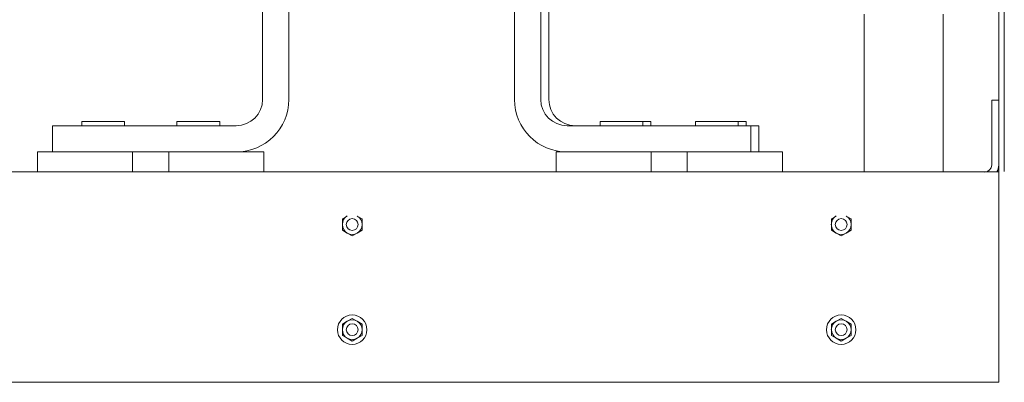
# Model space of a CAD drawing. Units: inches. Extents: x -72 to 287, y 51 to 253.
# Drawn here: x 196 to 215, y 109 to 116 of the extents above; entities that cross this region are included whole.
import ezdxf

# ---------------------------------------------------------------- set-up
doc = ezdxf.new("R2010")
doc.units = ezdxf.units.IN
doc.header["$MEASUREMENT"] = 0
doc.layers.add('Visible (ANSI)', color=7, linetype='Continuous', lineweight=50)

msp = doc.modelspace()

# ---------------------------------------------------------------- linework, layer by layer
at = {"lineweight": 0}
for p, q in [((214.771, 173.005), (214.771, 114.52)), ((200.754, 114.535), (200.754, 125.284)), ((201.254, 125.284), (201.254, 114.535)), ((205.551, 114.535), (205.551, 125.284)), ((206.051, 125.284), (206.051, 114.535)), ((206.204, 119.475), (206.204, 114.535)), ((212.211, 115.947), (212.211, 116.155)), ((213.711, 116.155), (213.711, 115.947)), ((212.211, 115.947), (212.211, 113.363)), ((213.711, 113.363), (213.711, 115.947)), ((214.771, 114.52), (214.637, 114.52)), ((214.637, 113.289), (214.637, 114.52)), ((214.771, 114.52), (214.771, 113.29)), ((196.754, 113.535), (196.754, 114.035)), ((196.754, 114.035), (200.254, 114.035)), ((198.125, 114.115), (197.313, 114.115)), ((197.313, 114.115), (197.313, 114.035)), ((198.125, 114.115), (198.125, 114.035)), ((199.938, 114.115), (199.125, 114.115)), ((199.125, 114.115), (199.125, 114.035)), ((199.938, 114.115), (199.938, 114.035)), ((206.551, 114.035), (210.051, 114.035)), ((207.995, 114.115), (207.183, 114.115)), ((207.183, 114.115), (207.183, 114.035)), ((207.995, 114.115), (208.148, 114.115)), ((207.995, 114.115), (207.995, 114.035)), ((208.148, 114.035), (208.148, 114.115)), ((209.808, 114.115), (208.995, 114.115)), ((208.995, 114.115), (208.995, 114.035)), ((209.808, 114.115), (209.96, 114.115)), ((209.808, 114.115), (209.808, 114.035)), ((209.96, 114.035), (209.96, 114.115)), ((210.051, 114.035), (210.051, 113.535)), ((210.051, 114.035), (210.204, 114.035)), ((210.204, 114.035), (210.204, 113.535)), ((198.971, 113.535), (196.471, 113.535)), ((196.471, 113.535), (196.471, 113.155)), ((200.781, 113.535), (198.281, 113.535)), ((198.281, 113.535), (198.281, 113.155)), ((198.971, 113.155), (198.971, 113.535)), ((200.781, 113.155), (200.781, 113.535)), ((208.841, 113.535), (206.341, 113.535)), ((206.341, 113.535), (206.341, 113.155)), ((210.651, 113.535), (208.151, 113.535)), ((208.151, 113.535), (208.151, 113.155)), ((208.841, 113.155), (208.841, 113.535)), ((210.651, 113.155), (210.651, 113.535)), ((212.211, 113.155), (212.211, 113.363)), ((213.711, 113.363), (213.711, 113.155)), ((214.771, 113.29), (214.771, 113.155)), ((214.771, 113.155), (180.771, 113.155)), ((214.771, 113.155), (180.771, 113.155)), ((214.771, 113.155), (214.771, 112.885)), ((214.771, 109.425), (214.771, 112.885)), ((214.771, 109.425), (214.771, 109.155)), ((214.771, 109.155), (180.771, 109.155))]:
    msp.add_line(p, q, dxfattribs=at)
for centre in [(202.461, 112.155), (202.461, 112.155), (211.771, 112.155), (211.771, 112.155), (202.461, 110.155), (211.771, 110.155)]:
    msp.add_circle(centre, 0.112, dxfattribs=at)
for centre, radius, start, end in [((200.254, 114.535), 0.5, 270, 0), ((200.254, 114.535), 1, 270, 0), ((206.551, 114.535), 1, 180, 270), ((206.551, 114.535), 0.5, 180, 270), ((206.704, 114.535), 0.5, 180, 270), ((214.502, 113.289), 0.135, 270, 0), ((214.501, 113.29), 0.27, 329.8774, 0)]:
    msp.add_arc(centre, radius, start, end, dxfattribs=at)
at = {"layer": 'Visible (ANSI)', "lineweight": 0}
for p, q in [((214.771, 173.005), (214.771, 114.52)), ((214.876, 113.165), (214.876, 141.455)), ((214.771, 113.155), (180.771, 113.155)), ((214.771, 109.425), (214.771, 112.885)), ((202.274, 112.263), (202.368, 112.317)), ((202.555, 112.317), (202.649, 112.263)), ((211.584, 112.263), (211.678, 112.317)), ((211.865, 112.317), (211.959, 112.263)), ((202.274, 112.155), (202.274, 112.263)), ((202.274, 112.047), (202.274, 112.155)), ((202.649, 112.263), (202.649, 112.155)), ((202.649, 112.155), (202.649, 112.047)), ((211.584, 112.155), (211.584, 112.263)), ((211.584, 112.047), (211.584, 112.155)), ((211.959, 112.263), (211.959, 112.155)), ((211.959, 112.155), (211.959, 112.047)), ((202.368, 111.993), (202.274, 112.047)), ((202.461, 111.938), (202.368, 111.993)), ((202.555, 111.993), (202.461, 111.938)), ((202.649, 112.047), (202.555, 111.993)), ((211.678, 111.993), (211.584, 112.047)), ((211.771, 111.938), (211.678, 111.993)), ((211.865, 111.993), (211.771, 111.938)), ((211.959, 112.047), (211.865, 111.993)), ((202.274, 110.263), (202.368, 110.317)), ((202.274, 110.155), (202.274, 110.263)), ((202.368, 110.317), (202.461, 110.371)), ((202.461, 110.371), (202.555, 110.317)), ((202.555, 110.317), (202.649, 110.263)), ((202.649, 110.263), (202.649, 110.155)), ((211.584, 110.263), (211.678, 110.317)), ((211.584, 110.155), (211.584, 110.263)), ((211.678, 110.317), (211.771, 110.371)), ((211.771, 110.371), (211.865, 110.317)), ((211.865, 110.317), (211.959, 110.263)), ((211.959, 110.263), (211.959, 110.155)), ((202.274, 110.047), (202.274, 110.155)), ((202.368, 109.993), (202.274, 110.047)), ((202.649, 110.047), (202.555, 109.993)), ((202.649, 110.155), (202.649, 110.047)), ((211.584, 110.047), (211.584, 110.155)), ((211.678, 109.993), (211.584, 110.047)), ((211.959, 110.047), (211.865, 109.993)), ((211.959, 110.155), (211.959, 110.047)), ((202.461, 109.938), (202.368, 109.993)), ((202.555, 109.993), (202.461, 109.938)), ((211.771, 109.938), (211.678, 109.993)), ((211.865, 109.993), (211.771, 109.938)), ((214.771, 109.425), (214.771, 109.155)), ((214.771, 109.425), (214.771, 109.155)), ((214.771, 109.155), (180.771, 109.155)), ((214.771, 109.155), (180.771, 109.155))]:
    msp.add_line(p, q, dxfattribs=at)
for centre, radius in [((202.461, 112.155), 0.112), ((211.771, 112.155), 0.112), ((202.461, 110.155), 0.28), ((211.771, 110.155), 0.28), ((202.461, 110.155), 0.112), ((211.771, 110.155), 0.112)]:
    msp.add_circle(centre, radius, dxfattribs=at)
for centre, radius, start, end in [((202.461, 112.155), 0.188, 120, 180), ((202.461, 112.155), 0.187, 0, 60), ((211.771, 112.155), 0.188, 120, 180), ((211.771, 112.155), 0.187, 0, 60), ((202.461, 112.155), 0.187, 180, 240), ((202.461, 112.155), 0.188, 300, 0), ((211.771, 112.155), 0.188, 180, 240), ((211.771, 112.155), 0.188, 300, 0), ((202.461, 112.155), 0.188, 240, 300), ((211.771, 112.155), 0.188, 240, 300), ((202.461, 110.155), 0.188, 120, 180), ((202.461, 110.155), 0.188, 60, 120), ((202.461, 110.155), 0.188, 0, 60), ((211.771, 110.155), 0.188, 120, 180), ((211.771, 110.155), 0.188, 60, 120), ((211.771, 110.155), 0.187, 0, 60), ((202.461, 110.155), 0.188, 180, 240), ((202.461, 110.155), 0.188, 300, 0), ((211.771, 110.155), 0.187, 180, 240), ((211.771, 110.155), 0.188, 300, 0), ((202.461, 110.155), 0.188, 240, 300), ((211.771, 110.155), 0.187, 240, 300)]:
    msp.add_arc(centre, radius, start, end, dxfattribs=at)

doc.saveas('drawing.dxf')
